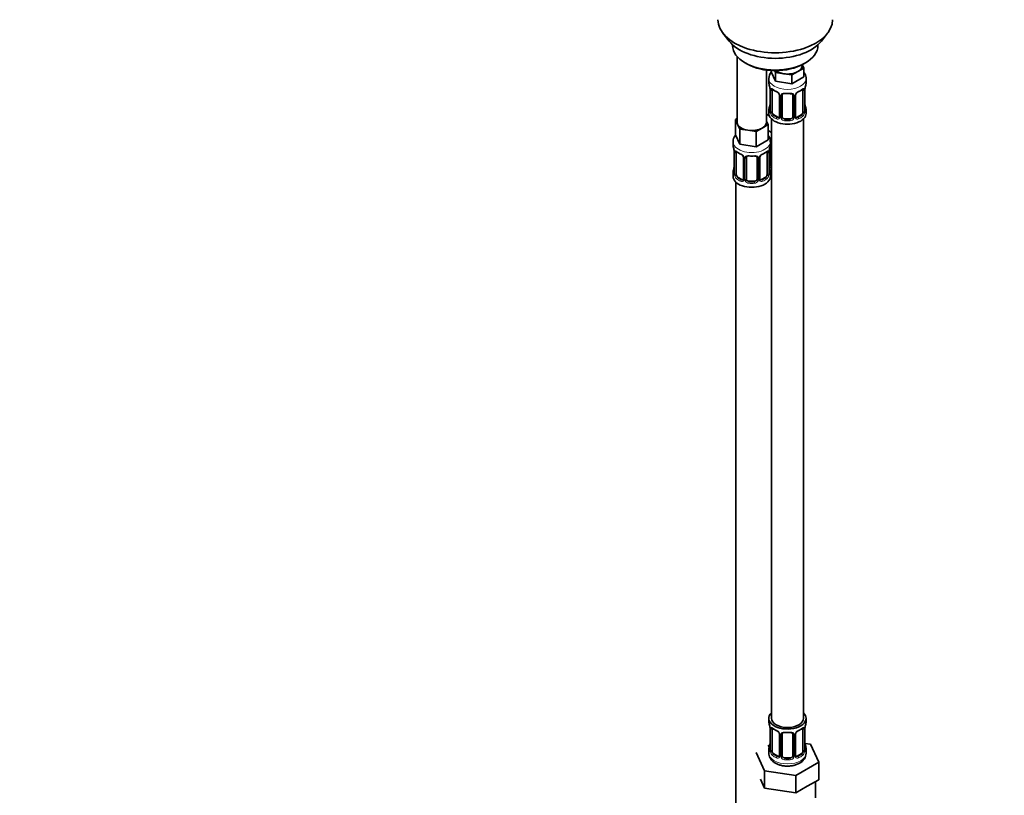
# Model space of a CAD drawing. Units: millimetres. Extents: x 0 to 1478, y 0 to 1758.
# Drawn here: x 0 to 369, y 173 to 464 of the extents above; entities that cross this region are included whole.
import ezdxf
from ezdxf import colors
from ezdxf.entities.mleader import LeaderData, LeaderLine
from ezdxf.math import Vec2, Vec3

# ---------------------------------------------------------------- set-up
doc = ezdxf.new("R2010")
doc.units = ezdxf.units.MM
doc.layers.add('DV5_Défaut', color=7, linetype='Continuous')
doc.layers.add('Défaut', color=7, linetype='Continuous')

# ---------------------------------------------------------------- blocks, each defined once
blk = doc.blocks.new('_DOT')
at = {"color": 0}
blk.add_line((0, 0), (-1, 0), dxfattribs=at)
at = {"color": 0, "const_width": 0.333}
blk.add_lwpolyline([(-0.1665, 0, 1), (0.1665, 0, 1)], format="xyb", close=True, dxfattribs=at)
blk = doc.blocks.new('SE4')
at = {"layer": 'DV5_Défaut', "color": 7, "linetype": 'Continuous', "lineweight": 35}
for p, q in [((263.9, 459.31), (266.18, 456.37)), ((300.87, 456.37), (303.15, 459.31)), ((267.53, 454.93), (267.53, 454.72)), ((299.53, 454.72), (299.53, 454.93)), ((269.19, 450.62), (269.19, 425.94)), ((272.21, 448.19), (272.92, 447.78)), ((293.62, 447.17), (293.62, 447.5)), ((293.65, 447.52), (294.26, 446.22)), ((294.13, 447.78), (294.84, 448.19)), ((280.19, 425.94), (280.19, 445.46)), ((281.99, 445.29), (281.99, 444.85)), ((283.63, 441.31), (281.99, 444.85)), ((283.63, 444.58), (283.32, 445.25)), ((286.7, 444.1), (283.63, 444.58)), ((283.63, 444.58), (283.63, 441.31)), ((289.77, 443.63), (286.7, 444.1)), ((292.01, 444.92), (289.77, 443.63)), ((289.77, 443.63), (289.77, 440.36)), ((294.26, 446.22), (292.01, 444.92)), ((294.26, 446.22), (294.26, 442.95)), ((281.12, 442.27), (281.12, 440.77)), ((289.77, 440.36), (283.63, 441.31)), ((294.26, 442.95), (289.77, 440.36)), ((295.12, 440.77), (295.12, 442.27)), ((281.57, 438.24), (281.57, 430.18)), ((282.32, 429.84), (282.32, 437.91)), ((285.07, 436.13), (285.07, 428.07)), ((286.12, 427.98), (286.12, 436.04)), ((290.12, 436.04), (290.12, 427.98)), ((291.18, 428.07), (291.18, 436.13)), ((293.92, 437.91), (293.92, 429.84)), ((294.67, 430.18), (294.67, 438.24)), ((281.33, 428.23), (280.19, 428.89)), ((281.12, 430.42), (281.12, 429.21)), ((284.44, 427.8), (283.03, 428.62)), ((293.21, 428.62), (291.8, 427.8)), ((295.12, 429.21), (295.12, 430.42)), ((268.55, 426.89), (269.19, 427.26)), ((269.37, 425.12), (268.55, 426.89)), ((268.55, 426.89), (268.55, 421.17)), ((270.2, 423.35), (269.37, 425.12)), ((280.82, 424.99), (278.58, 423.7)), ((280.19, 426.36), (280.82, 424.99)), ((280.82, 424.99), (280.82, 419.28)), ((282.12, 427.12), (282.12, 202.22)), ((289.12, 427.16), (287.12, 427.16)), ((294.12, 202.22), (294.12, 427.12)), ((273.26, 422.87), (270.2, 423.35)), ((270.2, 423.35), (270.2, 417.63)), ((276.33, 422.4), (273.26, 422.87)), ((278.58, 423.7), (276.33, 422.4)), ((276.33, 422.4), (276.33, 416.68)), ((282.12, 422.06), (280.82, 422.81)), ((267.69, 418.59), (267.69, 417.35)), ((270.2, 417.63), (268.55, 421.17)), ((276.33, 416.68), (270.2, 417.63)), ((280.82, 419.28), (276.33, 416.68)), ((281.69, 417.35), (281.69, 418.59)), ((281.88, 409.87), (281.88, 417.93)), ((268.14, 414.82), (268.14, 406.76)), ((268.89, 406.43), (268.89, 414.49)), ((280.49, 414.49), (280.49, 406.43)), ((281.24, 406.76), (281.24, 414.82)), ((271.63, 412.72), (271.63, 404.65)), ((272.69, 404.56), (272.69, 412.63)), ((276.69, 412.63), (276.69, 404.56)), ((277.74, 404.65), (277.74, 412.72)), ((267.69, 407), (267.69, 405.53)), ((281.69, 405.53), (281.69, 407)), ((268.69, 403.45), (268.69, 157.31)), ((271.01, 404.39), (269.6, 405.2)), ((275.69, 403.75), (273.69, 403.75)), ((279.78, 405.2), (278.36, 404.39)), ((281.12, 202.22), (281.12, 201.01)), ((295.12, 201.01), (295.12, 202.22)), ((281.57, 198.48), (281.57, 190.42)), ((282.32, 190.09), (282.32, 198.15)), ((285.07, 196.38), (285.07, 188.32)), ((286.12, 188.22), (286.12, 196.29)), ((290.12, 196.29), (290.12, 188.22)), ((291.18, 188.32), (291.18, 196.38)), ((293.92, 198.15), (293.92, 190.09)), ((294.67, 190.42), (294.67, 198.48)), ((281.45, 192.25), (280.69, 191.8)), ((296.7, 192.47), (294.69, 192.78)), ((299.83, 185.71), (296.7, 192.47)), ((276.41, 189.34), (279.55, 182.57)), ((281.12, 190.66), (281.12, 189.16)), ((284.44, 188.05), (283.03, 188.87)), ((293.21, 188.87), (291.8, 188.05)), ((295.12, 189.16), (295.12, 190.66)), ((289.12, 187.41), (287.12, 187.41)), ((291.26, 180.76), (299.83, 185.71)), ((299.83, 179.18), (299.83, 185.71)), ((279.55, 182.57), (291.26, 180.76)), ((279.55, 176.04), (279.55, 182.57)), ((277.98, 179.42), (279.55, 176.04)), ((291.26, 174.23), (291.26, 180.76)), ((295.55, 176.7), (299.83, 179.18)), ((298.62, 172.42), (298.62, 178.48)), ((279.55, 176.04), (285.4, 175.14)), ((285.4, 175.14), (291.26, 174.23)), ((291.26, 174.23), (295.55, 176.7))]:
    blk.add_line(p, q, dxfattribs=at)
at = {"layer": 'DV5_Défaut', "color": 7, "linetype": 'Continuous', "lineweight": 18}
for p, q in [((281.6, 438.15), (281.6, 430.09)), ((281.71, 429.93), (281.71, 438)), ((294.53, 438), (294.53, 429.93)), ((294.64, 430.09), (294.64, 438.15)), ((285.31, 435.92), (285.31, 427.86)), ((285.58, 427.79), (285.58, 435.86)), ((290.66, 435.86), (290.66, 427.79)), ((290.94, 427.86), (290.94, 435.92)), ((283.03, 428.62), (282.8, 428.49)), ((293.21, 428.62), (293.44, 428.49)), ((284.44, 427.8), (284.22, 427.67)), ((287.12, 427.16), (287.12, 426.98)), ((289.12, 427.16), (289.12, 426.98)), ((291.8, 427.8), (292.03, 427.67)), ((268.16, 414.74), (268.16, 406.67)), ((268.28, 406.52), (268.28, 414.58)), ((281.1, 414.58), (281.1, 406.52)), ((281.21, 406.67), (281.21, 414.74)), ((281.34, 409.68), (281.34, 415.68)), ((271.87, 412.5), (271.87, 404.44)), ((272.14, 404.38), (272.14, 412.44)), ((277.23, 412.44), (277.23, 404.38)), ((277.5, 404.44), (277.5, 412.5)), ((269.6, 405.2), (269.37, 405.07)), ((271.01, 404.39), (270.78, 404.25)), ((273.69, 403.75), (273.69, 403.56)), ((275.69, 403.75), (275.69, 403.56)), ((278.36, 404.39), (278.59, 404.25)), ((279.78, 405.2), (280.01, 405.07)), ((281.6, 198.4), (281.6, 190.34)), ((281.71, 190.18), (281.71, 198.24)), ((285.31, 196.17), (285.31, 188.1)), ((285.58, 188.04), (285.58, 196.1)), ((290.66, 196.1), (290.66, 188.04)), ((290.94, 188.1), (290.94, 196.17)), ((294.53, 198.24), (294.53, 190.18)), ((294.64, 190.34), (294.64, 198.4)), ((283.03, 188.87), (282.8, 188.73)), ((293.21, 188.87), (293.44, 188.73)), ((284.44, 188.05), (284.22, 187.92)), ((287.12, 187.41), (287.12, 187.22)), ((289.12, 187.41), (289.12, 187.22)), ((291.8, 188.05), (292.03, 187.92))]:
    blk.add_line(p, q, dxfattribs=at)
at = {"layer": 'DV5_Défaut', "color": 7, "linetype": 'Continuous', "lineweight": 35}
for centre, radius, start, end in [((285.54, 442.09), 4.41, 142.9687, 177.7478), ((266.95, 435.96), 14.86, 10.7478, 16.3941), ((309.3, 435.96), 14.86, 163.606, 169.2521), ((278.05, 438.11), 3.55, 0.6583, 9.9884), ((286.75, 443.71), 6.93, 232.754, 247.1759), ((283.34, 435.62), 1.85, 27.9091, 66.8984), ((284.55, 436.19), 0.516, 354.3451, 34.6991), ((286.32, 436.17), 0.177, 129.1294, 188.4106), ((291.78, 436.17), 0.593, 147.8322, 183.1057), ((292.91, 435.61), 1.86, 113.0291, 151.8889), ((289.42, 443.84), 7.08, 292.9778, 307.0923), ((298.2, 438.11), 3.55, 170.0079, 179.3454), ((266.95, 435.22), 14.86, 343.6059, 349.2522), ((309.3, 435.22), 14.86, 190.7479, 196.394), ((280.59, 430.12), 0.983, 346.2037, 3.5244), ((295.7, 430.13), 1.03, 177.6544, 193.8628), ((284.81, 427.98), 0.246, 281.4434, 341.1457), ((291.42, 428.02), 0.243, 166.0987, 224.7309), ((282.07, 418.06), 0.177, 129.1294, 188.4106), ((253.51, 412.54), 14.86, 10.7478, 16.3941), ((264.61, 414.7), 3.55, 0.6583, 9.9884), ((273.31, 420.29), 6.93, 232.754, 247.1759), ((269.9, 412.2), 1.85, 27.9091, 66.8984), ((279.47, 412.19), 1.86, 113.0291, 151.8889), ((275.99, 420.42), 7.08, 292.9778, 307.0923), ((284.76, 414.7), 3.55, 170.0079, 179.3454), ((295.86, 412.54), 14.86, 163.606, 169.2521), ((271.11, 412.77), 0.516, 354.3451, 34.6991), ((272.88, 412.75), 0.177, 129.1294, 188.4106), ((278.34, 412.75), 0.593, 147.8322, 183.1057), ((253.51, 411.8), 14.86, 343.6059, 349.2522), ((267.15, 406.7), 0.983, 346.2037, 3.5244), ((282.27, 406.72), 1.03, 177.6544, 193.8628), ((295.86, 411.8), 14.86, 190.7479, 196.394), ((271.37, 404.56), 0.246, 281.4434, 341.1457), ((277.99, 404.6), 0.243, 166.0987, 224.7309), ((266.95, 196.2), 14.86, 10.7478, 16.3941), ((309.3, 196.2), 14.86, 163.606, 169.2521), ((278.05, 198.36), 3.55, 0.6583, 9.9884), ((286.75, 203.96), 6.93, 232.754, 247.1759), ((283.34, 195.86), 1.85, 27.9091, 66.8984), ((284.55, 196.44), 0.516, 354.3451, 34.6991), ((286.32, 196.41), 0.177, 129.1294, 188.4106), ((291.78, 196.41), 0.593, 147.8322, 183.1057), ((292.91, 195.86), 1.86, 113.0291, 151.8889), ((289.42, 204.09), 7.08, 292.9778, 307.0923), ((298.2, 198.36), 3.55, 170.0079, 179.3454), ((266.95, 195.47), 14.86, 343.6059, 349.2522), ((309.3, 195.47), 14.86, 190.7479, 196.394), ((280.59, 190.37), 0.983, 346.2037, 3.5244), ((290.71, 189.33), 4.41, 296.2765, 357.8427), ((295.7, 190.38), 1.03, 177.6544, 193.8628), ((284.81, 188.22), 0.246, 281.4434, 341.1457), ((291.42, 188.26), 0.243, 166.0987, 224.7309)]:
    blk.add_arc(centre, radius, start, end, dxfattribs=at)
at = {"layer": 'DV5_Défaut', "color": 7, "linetype": 'Continuous', "lineweight": 18}
for centre, radius, start, end in [((282.82, 438.04), 1.11, 160.4927, 182.2972), ((283, 435.21), 2.5, 29.8198, 66.9998), ((284.15, 435.9), 1.16, 1.0203, 28.275), ((286.37, 435.87), 0.785, 144.9712, 180.8641), ((289.88, 435.87), 0.785, 359.1311, 35.0336), ((292.1, 435.9), 1.16, 151.7186, 178.9861), ((293.24, 435.21), 2.5, 113.0004, 150.18), ((293.43, 438.04), 1.1, 357.6841, 19.526), ((280.31, 430.05), 1.29, 343.3385, 1.8084), ((284.61, 429.96), 2.89, 180.5093, 191.9483), ((284.06, 429.71), 2.32, 188.7542, 226.8152), ((292.18, 429.71), 2.32, 313.1842, 351.2464), ((291.64, 429.96), 2.89, 348.0493, 359.4931), ((295.93, 430.05), 1.29, 178.1771, 196.676), ((284.42, 428.02), 0.972, 242.8666, 320.2121), ((284.5, 428.36), 0.746, 247.8303, 299.9607), ((284.53, 427.84), 0.779, 325.2937, 1.0277), ((286.68, 427.81), 1.1, 180.837, 209.4908), ((287.21, 428.14), 1.72, 210.2871, 265.0453), ((287.3, 428.17), 1.21, 206.8319, 261.5389), ((288.95, 428.17), 1.2, 278.249, 333.3802), ((289.03, 428.14), 1.72, 274.9548, 329.7127), ((289.57, 427.81), 1.1, 330.5042, 359.168), ((291.71, 427.84), 0.779, 178.9659, 214.7127), ((291.82, 428.02), 0.972, 219.7872, 297.134), ((291.74, 428.35), 0.735, 239.0131, 292.8078), ((269.38, 414.62), 1.11, 160.4927, 182.2972), ((269.57, 411.79), 2.5, 29.8198, 66.9998), ((279.8, 411.79), 2.5, 113.0004, 150.18), ((279.99, 414.62), 1.1, 357.6841, 19.526), ((270.71, 412.48), 1.16, 1.0203, 28.275), ((272.93, 412.45), 0.785, 144.9712, 180.8641), ((276.44, 412.45), 0.785, 359.1311, 35.0336), ((278.66, 412.48), 1.16, 151.7186, 178.9861), ((266.87, 406.63), 1.29, 343.3385, 1.8084), ((271.17, 406.54), 2.89, 180.5093, 191.9483), ((278.2, 406.54), 2.89, 348.0493, 359.4931), ((282.5, 406.63), 1.29, 178.1771, 196.676), ((282.44, 409.7), 1.1, 180.837, 209.4908), ((282.97, 410.03), 1.72, 210.2871, 240.2116), ((283.06, 410.06), 1.21, 206.8319, 218.7313), ((270.63, 406.3), 2.32, 188.7542, 226.8152), ((270.99, 404.61), 0.972, 242.8666, 320.2121), ((271.06, 404.94), 0.746, 247.8303, 299.9607), ((271.09, 404.43), 0.779, 325.2937, 1.0277), ((273.24, 404.39), 1.1, 180.837, 209.4908), ((273.78, 404.72), 1.72, 210.2871, 265.0453), ((273.86, 404.76), 1.21, 206.8319, 261.5389), ((275.51, 404.75), 1.2, 278.249, 333.3802), ((275.6, 404.72), 1.72, 274.9548, 329.7127), ((276.13, 404.39), 1.1, 330.5042, 359.168), ((278.28, 404.43), 0.779, 178.9659, 214.7127), ((278.39, 404.61), 0.972, 219.7872, 297.134), ((278.31, 404.93), 0.735, 239.0131, 292.8078), ((278.74, 406.3), 2.32, 313.1842, 351.2464), ((282.82, 198.29), 1.11, 160.4927, 182.2972), ((283, 195.46), 2.5, 29.8198, 66.9998), ((284.15, 196.15), 1.16, 1.0203, 28.275), ((286.37, 196.11), 0.785, 144.9712, 180.8641), ((289.88, 196.11), 0.785, 359.1311, 35.0336), ((292.1, 196.15), 1.16, 151.7186, 178.9861), ((293.24, 195.46), 2.5, 113.0004, 150.18), ((293.43, 198.29), 1.1, 357.6841, 19.526), ((280.31, 190.3), 1.29, 343.3385, 1.8084), ((284.61, 190.21), 2.89, 180.5093, 191.9483), ((284.06, 189.96), 2.32, 188.7542, 226.8152), ((292.18, 189.96), 2.32, 313.1842, 351.2464), ((291.64, 190.21), 2.89, 348.0493, 359.4931), ((295.93, 190.3), 1.29, 178.1771, 196.676), ((284.42, 188.27), 0.972, 242.8666, 320.2121), ((284.5, 188.61), 0.746, 247.8303, 299.9607), ((284.53, 188.09), 0.779, 325.2937, 1.0277), ((286.68, 188.05), 1.1, 180.837, 209.4908), ((287.21, 188.38), 1.72, 210.2871, 265.0453), ((287.3, 188.42), 1.21, 206.8319, 261.5389), ((288.95, 188.41), 1.2, 278.249, 333.3802), ((289.03, 188.38), 1.72, 274.9548, 329.7127), ((289.57, 188.05), 1.1, 330.5042, 359.168), ((291.71, 188.09), 0.779, 178.9659, 214.7127), ((291.82, 188.27), 0.972, 219.7872, 297.134), ((291.74, 188.59), 0.735, 239.0131, 292.8078)]:
    blk.add_arc(centre, radius, start, end, dxfattribs=at)
at = {"layer": 'DV5_Défaut', "color": 7, "linetype": 'Continuous', "lineweight": 35}
for centre, major_axis, ratio, start_param, end_param in [((283.53, 464.38), (-21.5, 0), 0.57735, 0, 3.141593), ((283.53, 460.85), (19, 0), 0.57735, 3.562127, 5.862651), ((283.53, 454.72), (16, 0), 0.57735, 3.141593, 6.283185), ((283.53, 453.91), (-15, 0), 0.57735, 0.785398, 2.356194), ((288.12, 447.17), (-5.5, 0), 0.57735, 2.356194, 3.141593), ((288.12, 447.17), (-5.5, 0), 0.57735, 0.650595, 1.308997), ((288.12, 447.17), (5.5, 0), 0.57735, 4.45059, 5.497787), ((288.12, 440.77), (7, 0), 0.57735, 3.141593, 3.293694), ((288.12, 440.77), (-7, 0), 0.57735, 2.989492, 3.141593), ((281.97, 438.24), (0.4, 0), 0.57735, 3.141591, 3.513239), ((283.03, 437.5), (-0.5, 0.866), 0.57735, 0.338885, 0.785398), ((287.12, 436.04), (-1, 0), 0.816497, 6.15918, 6.283185), ((285.86, 436.54), (-0.332, 0.222), 0.641506, 3.139114, 3.472604), ((288.12, 440.44), (6.6, 0), 0.57735, 4.560288, 4.86449), ((289.12, 437), (-0.035, 0.398), 0.123712, 2.520628, 3.127296), ((289.12, 436.04), (-1, 0), 0.816497, 3.141593, 3.466201), ((292.03, 437.69), (-0.156, 0.368), 0.483207, 3.115745, 3.142102), ((293.44, 438.51), (-0.247, 0.314), 0.658162, 3.119365, 3.140991), ((293.21, 437.5), (0.5, 0.866), 0.57735, 5.497787, 5.9443), ((294.27, 438.24), (-0.4, 0), 0.57735, 2.769946, 3.141593), ((281.92, 432.37), (0.395, -0.063), 0.166114, 2.853764, 3.653865), ((294.32, 432.37), (-0.395, -0.063), 0.166114, 2.62932, 3.429422), ((283.88, 431.25), (5.5, 0), 0.57735, 3.976369, 4.212295), ((288.12, 430.42), (7, 0), 0.57735, 2.989492, 3.293694), ((288.12, 429.21), (-7, 0), 0.57735, 0, 3.141593), ((283.03, 429.44), (-0.5, 0.866), 0.57735, 0.785398, 1.231911), ((283.03, 429.44), (0.5, -0.866), 0.57735, 4.373504, 5.497787), ((293.21, 429.44), (0.5, 0.866), 0.57735, 3.926991, 5.051274), ((293.21, 429.44), (0.5, 0.866), 0.57735, 5.051274, 5.497787), ((288.12, 430.42), (-7, 0), 0.57735, 2.989492, 3.293694), ((274.69, 425.94), (5.5, 0), 0.57735, 3.141593, 3.403392), ((274.69, 425.94), (-5.5, 0), 0.57735, 0.261799, 1.308997), ((274.69, 425.94), (-5.5, 0), 0.57735, 2.356194, 3.141593), ((284.44, 428.62), (-0.5, 0.866), 0.57735, 2.356194, 3.141593), ((285.47, 428.07), (0.4, 0), 0.57735, 3.11855, 3.141593), ((287.12, 427.98), (1, 0), 0.816497, 3.141593, 3.588106), ((287.12, 427.98), (-1, 0), 0.816497, 0.446513, 1.570796), ((288.12, 430.74), (-6.6, 0), 0.57735, 1.418695, 1.722897), ((289.12, 427.98), (1, 0), 0.816497, 4.712389, 5.836672), ((289.12, 427.98), (1, 0), 0.816497, 5.836672, 6.283185), ((290.91, 427.61), (-0.333, -0.222), 0.670791, 3.162224, 3.516286), ((291.8, 428.62), (0.5, 0.866), 0.57735, 3.198955, 3.926991), ((274.69, 425.94), (5.5, 0), 0.57735, 4.45059, 5.497787), ((282.88, 417.93), (-1, 0), 0.816497, 6.15918, 6.283185), ((281.62, 418.43), (-0.332, 0.222), 0.641506, 3.139114, 3.472604), ((274.69, 417.35), (7, 0), 0.57735, 3.141593, 3.293694), ((268.54, 414.82), (0.4, 0), 0.57735, 3.141591, 3.513239), ((269.6, 414.08), (-0.5, 0.866), 0.57735, 0.338885, 0.785398), ((278.59, 414.28), (-0.156, 0.368), 0.483207, 3.115745, 3.142102), ((280.01, 415.09), (-0.247, 0.314), 0.658162, 3.119365, 3.140991), ((279.78, 414.08), (0.5, 0.866), 0.57735, 5.497787, 5.9443), ((280.84, 414.82), (-0.4, 0), 0.57735, 2.769946, 3.141593), ((274.69, 417.35), (-7, 0), 0.57735, 2.989492, 3.141593), ((273.69, 412.63), (-1, 0), 0.816497, 6.15918, 6.283185), ((272.42, 413.12), (-0.332, 0.222), 0.641506, 3.139114, 3.472604), ((274.69, 417.02), (6.6, 0), 0.57735, 4.560288, 4.86449), ((275.69, 413.58), (-0.035, 0.398), 0.123712, 2.520628, 3.127296), ((275.69, 412.63), (-1, 0), 0.816497, 3.141593, 3.466201), ((274.69, 407), (7, 0), 0.57735, 2.989492, 3.293694), ((268.49, 408.95), (0.395, -0.063), 0.166114, 2.853764, 3.653865), ((280.89, 408.95), (-0.395, -0.063), 0.166114, 2.62932, 3.429422), ((274.69, 407), (-7, 0), 0.57735, 2.989492, 3.293694), ((283.88, 410.84), (-7, 0), 0.57735, 1.252237, 1.31703), ((282.88, 409.87), (1, 0), 0.816497, 3.141593, 3.588106), ((282.88, 409.87), (-1, 0), 0.816497, 0.446513, 0.711537), ((274.69, 405.53), (-7, 0), 0.57735, 0, 3.141593), ((269.6, 406.02), (-0.5, 0.866), 0.57735, 0.785398, 1.231911), ((269.6, 406.02), (0.5, -0.866), 0.57735, 4.373504, 5.497787), ((271.01, 405.2), (-0.5, 0.866), 0.57735, 2.356194, 3.141593), ((272.03, 404.65), (0.4, 0), 0.57735, 3.11855, 3.141593), ((273.69, 404.56), (1, 0), 0.816497, 3.141593, 3.588106), ((273.69, 404.56), (1, 0), 0.816497, 3.588106, 4.712389), ((274.69, 407.33), (-6.6, 0), 0.57735, 1.418695, 1.722897), ((275.69, 404.56), (1, 0), 0.816497, 4.712389, 5.836672), ((275.69, 404.56), (1, 0), 0.816497, 5.836672, 6.283185), ((277.47, 404.19), (-0.333, -0.222), 0.670791, 3.162224, 3.516286), ((278.36, 405.2), (0.5, 0.866), 0.57735, 3.198955, 3.926991), ((279.78, 406.02), (0.5, 0.866), 0.57735, 3.926991, 5.051274), ((279.78, 406.02), (0.5, 0.866), 0.57735, 5.051274, 5.497787), ((288.12, 202.22), (7, 0), 0.57735, 2.600493, 6.283185), ((288.12, 202.22), (7, 0), 0.57735, 0, 0.5411), ((288.12, 201.01), (7, 0), 0.57735, 3.141593, 3.293694), ((288.12, 202.22), (6, 0), 0.57735, 3.141593, 6.283185), ((288.12, 201.01), (-7, 0), 0.57735, 2.989492, 3.141593), ((281.97, 198.48), (0.4, 0), 0.57735, 3.141591, 3.513239), ((283.03, 197.74), (-0.5, 0.866), 0.57735, 0.338885, 0.785398), ((287.12, 196.29), (-1, 0), 0.816497, 6.15918, 6.283185), ((285.86, 196.78), (-0.332, 0.222), 0.641506, 3.139114, 3.472604), ((288.12, 200.68), (6.6, 0), 0.57735, 4.560288, 4.86449), ((289.12, 197.24), (-0.035, 0.398), 0.123712, 2.520628, 3.127296), ((289.12, 196.29), (-1, 0), 0.816497, 3.141593, 3.466201), ((292.03, 197.94), (-0.156, 0.368), 0.483207, 3.115745, 3.142102), ((293.44, 198.76), (-0.247, 0.314), 0.658162, 3.119365, 3.140991), ((293.21, 197.74), (0.5, 0.866), 0.57735, 5.497787, 5.9443), ((294.27, 198.48), (-0.4, 0), 0.57735, 2.769946, 3.141593), ((281.92, 192.62), (0.395, -0.063), 0.166114, 2.853764, 3.653865), ((294.32, 192.62), (-0.395, -0.063), 0.166114, 2.62932, 3.429422), ((288.12, 190.66), (7, 0), 0.57735, 2.989492, 3.293694), ((283.03, 189.68), (-0.5, 0.866), 0.57735, 0.785398, 1.231911), ((283.03, 189.68), (0.5, -0.866), 0.57735, 4.373504, 5.497787), ((293.21, 189.68), (0.5, 0.866), 0.57735, 3.926991, 5.051274), ((293.21, 189.68), (0.5, 0.866), 0.57735, 5.051274, 5.497787), ((288.12, 190.66), (-7, 0), 0.57735, 2.989492, 3.293694), ((284.44, 188.87), (-0.5, 0.866), 0.57735, 2.356194, 3.141593), ((285.47, 188.32), (0.4, 0), 0.57735, 3.11855, 3.141593), ((287.12, 188.22), (1, 0), 0.816497, 3.141593, 3.588106), ((287.12, 188.22), (-1, 0), 0.816497, 0.446513, 1.570796), ((288.12, 190.99), (-6.6, 0), 0.57735, 1.418695, 1.722897), ((289.12, 188.22), (1, 0), 0.816497, 4.712389, 5.836672), ((289.12, 188.22), (1, 0), 0.816497, 5.836672, 6.283185), ((290.91, 187.86), (-0.333, -0.222), 0.670791, 3.162224, 3.516286), ((291.8, 188.87), (0.5, 0.866), 0.57735, 3.198955, 3.926991)]:
    blk.add_ellipse(centre, major_axis=major_axis, ratio=ratio, start_param=start_param, end_param=end_param, dxfattribs=at)
at = {"layer": 'DV5_Défaut', "color": 7, "linetype": 'Continuous', "lineweight": 18}
for centre, major_axis, ratio, start_param, end_param in [((288.12, 442.27), (-7, 0), 0.57735, 0.000865, 3.138621), ((282.08, 438.09), (0.4, 0), 0.57735, 3.555344, 5.371005), ((282.14, 438.51), (0.373, -0.146), 0.85055, 3.855675, 5.740852), ((288.12, 440.77), (-7, 0), 0.57735, 0.633297, 0.937499), ((282.8, 438.51), (0.247, 0.314), 0.658162, 2.44473, 3.142139), ((284.22, 437.69), (0.156, 0.368), 0.483207, 2.29088, 3.157908), ((285.34, 436.66), (0.359, 0.176), 0.358003, 3.11786, 4.05706), ((285.47, 436.13), (0.4, 0), 0.57735, 3.122478, 4.298637), ((285.73, 436.07), (0.4, 0), 0.57735, 4.340743, 6.156403), ((285.86, 436.54), (-0.332, 0.222), 0.641506, 1.587428, 3.139114), ((288.12, 440.77), (-7, 0), 0.57735, 1.418695, 1.722897), ((287.12, 437), (0.035, 0.398), 0.123712, 2.191761, 3.762557), ((289.12, 437), (-0.035, 0.398), 0.123712, 3.127296, 4.091425), ((290.38, 436.54), (0.332, 0.222), 0.641506, 2.810581, 4.695758), ((290.52, 436.07), (-0.4, 0), 0.57735, 0.126783, 1.942443), ((290.78, 436.13), (-0.4, 0), 0.57735, 1.984548, 3.158995), ((290.91, 436.66), (-0.359, 0.176), 0.358003, 2.226125, 3.156005), ((292.03, 437.69), (-0.156, 0.368), 0.483207, 3.142102, 3.992305), ((288.12, 440.77), (7, 0), 0.57735, 5.345686, 5.649888), ((293.44, 438.51), (-0.247, 0.314), 0.658162, 3.140991, 3.838456), ((294.11, 438.51), (-0.373, -0.146), 0.85055, 0.542333, 2.42751), ((294.16, 438.09), (-0.4, 0), 0.57735, 0.912181, 2.727841), ((281.6, 430.99), (0.387, -0.103), 0.80707, 1.846723, 3.352676), ((281.6, 429.84), (-0.387, -0.103), 0.80707, 4.501306, 6.072102), ((288.12, 430.74), (6.6, 0), 0.57735, 3.017713, 3.265472), ((281.92, 429.76), (0.381, -0.123), 0.86268, 3.125723, 3.728142), ((281.97, 430.18), (0.4, 0), 0.57735, 3.141593, 3.513239), ((282.08, 430.03), (-0.4, 0), 0.57735, 0.413752, 2.229412), ((282.14, 429.46), (-0.392, -0.078), 0.178244, 0.357599, 2.242775), ((294.11, 429.46), (0.392, -0.078), 0.178244, 4.04041, 5.925586), ((294.16, 430.03), (0.4, 0), 0.57735, 4.053773, 5.869434), ((294.27, 430.18), (-0.4, 0), 0.57735, 2.769946, 3.141593), ((294.65, 429.84), (0.387, -0.103), 0.80707, 0.211083, 1.781879), ((294.65, 430.99), (-0.387, -0.103), 0.80707, 2.93051, 4.436462), ((288.12, 430.74), (-6.6, 0), 0.57735, 3.017713, 3.265472), ((294.32, 429.76), (-0.381, -0.123), 0.86268, 2.555043, 3.156806), ((282.8, 428.16), (-0.247, -0.314), 0.658162, 4.015526, 5.586322), ((288.12, 430.42), (-7, 0), 0.57735, 0.633297, 0.937499), ((288.12, 430.74), (-6.6, 0), 0.57735, 0.633297, 0.937499), ((284.22, 427.34), (-0.156, -0.368), 0.483207, 3.861676, 5.432473), ((285.34, 427.61), (0.333, -0.222), 0.670791, 3.119226, 4.652076), ((285.47, 428.07), (0.4, 0), 0.57735, 3.141593, 4.298637), ((285.73, 428.01), (-0.4, 0), 0.57735, 1.19915, 3.01481), ((285.86, 427.49), (-0.355, -0.185), 0.387288, 0.98259, 2.867767), ((287.12, 426.65), (-0.035, -0.398), 0.123712, 3.762557, 5.333353), ((288.12, 430.42), (7, 0), 0.57735, 4.560288, 4.86449), ((289.12, 426.65), (0.035, -0.398), 0.123712, 0.949832, 2.520628), ((290.38, 427.49), (0.355, -0.185), 0.387288, 3.415419, 5.300595), ((290.52, 428.01), (0.4, 0), 0.57735, 3.268375, 5.084035), ((290.78, 428.07), (-0.4, 0), 0.57735, 1.984548, 3.141593), ((290.91, 427.61), (-0.333, -0.222), 0.670791, 1.631109, 3.162224), ((288.12, 430.74), (6.6, 0), 0.57735, 5.345686, 5.649888), ((292.03, 427.34), (0.156, -0.368), 0.483207, 0.850713, 2.421509), ((288.12, 430.42), (7, 0), 0.57735, 5.345686, 5.649888), ((293.44, 428.16), (0.247, -0.314), 0.658162, 0.696863, 2.267659), ((274.69, 418.59), (-7, 0), 0.57735, 6.279555, 6.283185), ((274.69, 418.59), (-7, 0), 0.57735, 0, 3.142211), ((283.88, 423.9), (-7, 0), 0.57735, 1.186503, 1.31703), ((281.62, 418.43), (-0.332, 0.222), 0.641506, 2.171912, 3.139114), ((281.48, 417.96), (0.4, 0), 0.57735, 5.248741, 6.156403), ((268.64, 414.67), (0.4, 0), 0.57735, 3.555344, 5.371005), ((268.7, 415.09), (0.373, -0.146), 0.85055, 3.855675, 5.740852), ((274.69, 417.35), (-7, 0), 0.57735, 0.633297, 0.937499), ((269.37, 415.09), (0.247, 0.314), 0.658162, 2.44473, 3.142139), ((270.78, 414.28), (0.156, 0.368), 0.483207, 2.29088, 3.157908), ((278.59, 414.28), (-0.156, 0.368), 0.483207, 3.142102, 3.992305), ((274.69, 417.35), (7, 0), 0.57735, 5.345686, 5.649888), ((280.01, 415.09), (-0.247, 0.314), 0.658162, 3.140991, 3.838456), ((280.67, 415.09), (-0.373, -0.146), 0.85055, 0.542333, 2.42751), ((280.73, 414.67), (-0.4, 0), 0.57735, 0.912181, 2.727841), ((271.9, 413.24), (0.359, 0.176), 0.358003, 3.11786, 4.05706), ((272.03, 412.72), (0.4, 0), 0.57735, 3.122478, 4.298637), ((272.29, 412.65), (0.4, 0), 0.57735, 4.340743, 6.156403), ((272.42, 413.12), (-0.332, 0.222), 0.641506, 1.587428, 3.139114), ((274.69, 417.35), (-7, 0), 0.57735, 1.418695, 1.722897), ((273.69, 413.58), (0.035, 0.398), 0.123712, 2.191761, 3.762557), ((275.69, 413.58), (-0.035, 0.398), 0.123712, 3.127296, 4.091425), ((276.95, 413.12), (0.332, 0.222), 0.641506, 2.810581, 4.695758), ((277.08, 412.65), (-0.4, 0), 0.57735, 0.126783, 1.942443), ((277.34, 412.72), (-0.4, 0), 0.57735, 1.984548, 3.158995), ((277.47, 413.24), (-0.359, 0.176), 0.358003, 2.226125, 3.156005), ((268.16, 407.58), (0.387, -0.103), 0.80707, 1.846723, 3.352676), ((268.16, 406.42), (-0.387, -0.103), 0.80707, 4.501306, 6.072102), ((274.69, 407.33), (6.6, 0), 0.57735, 3.017713, 3.265472), ((268.49, 406.34), (0.381, -0.123), 0.86268, 3.125723, 3.728142), ((268.54, 406.76), (0.4, 0), 0.57735, 3.141593, 3.513239), ((268.64, 406.61), (-0.4, 0), 0.57735, 0.413752, 2.229412), ((280.73, 406.61), (0.4, 0), 0.57735, 4.053773, 5.869434), ((280.84, 406.76), (-0.4, 0), 0.57735, 2.769946, 3.141593), ((281.21, 407.58), (-0.387, -0.103), 0.80707, 2.93051, 4.436462), ((274.69, 407.33), (-6.6, 0), 0.57735, 3.017713, 3.265472), ((281.21, 406.42), (0.387, -0.103), 0.80707, 0.211083, 1.711205), ((280.89, 406.34), (-0.381, -0.123), 0.86268, 2.555043, 3.156806), ((281.48, 409.9), (-0.4, 0), 0.57735, 1.19915, 3.01481), ((281.62, 409.38), (-0.355, -0.185), 0.387288, 0.98259, 2.867767), ((268.7, 406.04), (-0.392, -0.078), 0.178244, 0.357599, 2.242775), ((269.37, 404.74), (-0.247, -0.314), 0.658162, 4.015526, 5.586322), ((274.69, 407), (-7, 0), 0.57735, 0.633297, 0.937499), ((274.69, 407.33), (-6.6, 0), 0.57735, 0.633297, 0.937499), ((270.78, 403.93), (-0.156, -0.368), 0.483207, 3.861676, 5.432473), ((271.9, 404.19), (0.333, -0.222), 0.670791, 3.119226, 4.652076), ((272.03, 404.65), (0.4, 0), 0.57735, 3.141593, 4.298637), ((272.29, 404.59), (-0.4, 0), 0.57735, 1.19915, 3.01481), ((272.42, 404.07), (-0.355, -0.185), 0.387288, 0.98259, 2.867767), ((273.69, 403.23), (-0.035, -0.398), 0.123712, 3.762557, 5.333353), ((274.69, 407), (7, 0), 0.57735, 4.560288, 4.86449), ((275.69, 403.23), (0.035, -0.398), 0.123712, 0.949832, 2.520628), ((276.95, 404.07), (0.355, -0.185), 0.387288, 3.415419, 5.300595), ((277.08, 404.59), (0.4, 0), 0.57735, 3.268375, 5.084035), ((277.34, 404.65), (-0.4, 0), 0.57735, 1.984548, 3.141593), ((277.47, 404.19), (-0.333, -0.222), 0.670791, 1.631109, 3.162224), ((274.69, 407.33), (6.6, 0), 0.57735, 5.345686, 5.649888), ((278.59, 403.93), (0.156, -0.368), 0.483207, 0.850713, 2.421509), ((274.69, 407), (7, 0), 0.57735, 5.345686, 5.649888), ((280.01, 404.74), (0.247, -0.314), 0.658162, 0.696863, 2.267659), ((280.67, 406.04), (0.392, -0.078), 0.178244, 4.04041, 5.925586), ((282.08, 198.34), (0.4, 0), 0.57735, 3.555344, 5.371005), ((282.14, 198.75), (0.373, -0.146), 0.85055, 3.855675, 5.740852), ((288.12, 201.01), (-7, 0), 0.57735, 0.633297, 0.937499), ((282.8, 198.76), (0.247, 0.314), 0.658162, 2.44473, 3.142139), ((284.22, 197.94), (0.156, 0.368), 0.483207, 2.29088, 3.157908), ((285.34, 196.91), (0.359, 0.176), 0.358003, 3.11786, 4.05706), ((285.47, 196.38), (0.4, 0), 0.57735, 3.122478, 4.298637), ((285.73, 196.32), (0.4, 0), 0.57735, 4.340743, 6.156403), ((285.86, 196.78), (-0.332, 0.222), 0.641506, 1.587428, 3.139114), ((288.12, 201.01), (-7, 0), 0.57735, 1.418695, 1.722897), ((287.12, 197.24), (0.035, 0.398), 0.123712, 2.191761, 3.762557), ((289.12, 197.24), (-0.035, 0.398), 0.123712, 3.127296, 4.091425), ((290.38, 196.78), (0.332, 0.222), 0.641506, 2.810581, 4.695758), ((290.52, 196.32), (-0.4, 0), 0.57735, 0.126783, 1.942443), ((290.78, 196.38), (-0.4, 0), 0.57735, 1.984548, 3.158995), ((290.91, 196.91), (-0.359, 0.176), 0.358003, 2.226125, 3.156005), ((292.03, 197.94), (-0.156, 0.368), 0.483207, 3.142102, 3.992305), ((288.12, 201.01), (7, 0), 0.57735, 5.345686, 5.649888), ((293.44, 198.76), (-0.247, 0.314), 0.658162, 3.140991, 3.838456), ((294.11, 198.75), (-0.373, -0.146), 0.85055, 0.542333, 2.42751), ((294.16, 198.34), (-0.4, 0), 0.57735, 0.912181, 2.727841), ((288.12, 189.16), (7, 0), 0.57735, 3.141593, 6.283185), ((281.6, 191.24), (0.387, -0.103), 0.80707, 1.846723, 3.352676), ((281.6, 190.08), (-0.387, -0.103), 0.80707, 4.501306, 6.072102), ((288.12, 190.99), (6.6, 0), 0.57735, 3.017713, 3.265472), ((281.92, 190), (0.381, -0.123), 0.86268, 3.125723, 3.728142), ((281.97, 190.42), (0.4, 0), 0.57735, 3.141593, 3.513239), ((282.08, 190.27), (-0.4, 0), 0.57735, 0.413752, 2.229412), ((282.14, 189.7), (-0.392, -0.078), 0.178244, 0.357599, 2.242775), ((282.8, 188.41), (-0.247, -0.314), 0.658162, 4.015526, 5.586322), ((288.12, 190.99), (-6.6, 0), 0.57735, 0.633297, 0.937499), ((288.12, 190.99), (6.6, 0), 0.57735, 5.345686, 5.649888), ((293.44, 188.41), (0.247, -0.314), 0.658162, 0.696863, 2.267659), ((294.11, 189.7), (0.392, -0.078), 0.178244, 4.04041, 5.925586), ((294.16, 190.27), (0.4, 0), 0.57735, 4.053773, 5.869434), ((294.27, 190.42), (-0.4, 0), 0.57735, 2.769946, 3.141593), ((294.65, 190.08), (0.387, -0.103), 0.80707, 0.211083, 1.781879), ((294.65, 191.24), (-0.387, -0.103), 0.80707, 2.93051, 4.436462), ((288.12, 190.99), (-6.6, 0), 0.57735, 3.017713, 3.265472), ((294.32, 190), (-0.381, -0.123), 0.86268, 2.555043, 3.156806), ((288.12, 190.66), (-7, 0), 0.57735, 0.633297, 0.937499), ((284.22, 187.59), (-0.156, -0.368), 0.483207, 3.861676, 5.432473), ((285.34, 187.86), (0.333, -0.222), 0.670791, 3.119226, 4.652076), ((285.47, 188.32), (0.4, 0), 0.57735, 3.141593, 4.298637), ((285.73, 188.25), (-0.4, 0), 0.57735, 1.19915, 3.01481), ((285.86, 187.73), (-0.355, -0.185), 0.387288, 0.98259, 2.867767), ((287.12, 186.89), (-0.035, -0.398), 0.123712, 3.762557, 5.333353), ((288.12, 190.66), (7, 0), 0.57735, 4.560288, 4.86449), ((289.12, 186.89), (0.035, -0.398), 0.123712, 0.949832, 2.520628), ((290.38, 187.73), (0.355, -0.185), 0.387288, 3.415419, 5.300595), ((290.52, 188.25), (0.4, 0), 0.57735, 3.268375, 5.084035), ((290.78, 188.32), (-0.4, 0), 0.57735, 1.984548, 3.141593), ((290.91, 187.86), (-0.333, -0.222), 0.670791, 1.631109, 3.162224), ((292.03, 187.59), (0.156, -0.368), 0.483207, 0.850713, 2.421509), ((288.12, 190.66), (7, 0), 0.57735, 5.345686, 5.649888)]:
    blk.add_ellipse(centre, major_axis=major_axis, ratio=ratio, start_param=start_param, end_param=end_param, dxfattribs=at)
at = {"layer": 'DV5_Défaut', "color": 7, "linetype": 'Continuous', "lineweight": 35}
for points, knots in [([(295.09, 442.25), (295.1, 442.42), (295.12, 442.86), (294.89, 443.65), (294.55, 444.29), (294.32, 444.61), (294.27, 444.67)], [0, 0, 0, 0, 0.1744159, 0.5446007, 0.9108044, 1, 1, 1, 1]), ([(282.37, 438.3), (282.37, 438.3), (282.38, 438.3), (282.44, 438.28), (282.51, 438.22), (282.56, 438.19)], [0, 0, 0, 0, 0.1548904, 0.6097736, 1, 1, 1, 1]), ([(287.12, 436.67), (287.03, 436.68), (286.93, 436.69), (286.75, 436.68), (286.67, 436.66), (286.43, 436.59), (286.3, 436.51), (286.22, 436.4)], [0, 0, 0, 0, 0.25, 0.25, 0.5, 0.5, 1, 1, 1, 1]), ([(289.16, 436.6), (289.19, 436.6), (289.33, 436.62), (289.6, 436.59), (289.87, 436.49), (290.02, 436.38), (290.05, 436.3), (290.06, 436.28)], [0, 0, 0, 0, 0.066663, 0.342043, 0.621446, 0.899411, 1, 1, 1, 1]), ([(293.69, 438.19), (293.71, 438.21), (293.77, 438.26), (293.85, 438.3), (293.87, 438.3), (293.87, 438.3)], [0, 0, 0, 0, 0.16328, 0.654537, 1, 1, 1, 1]), ([(281.54, 429.89), (281.54, 429.88), (281.54, 429.87), (281.53, 429.86), (281.53, 429.86)], [0, 0, 0, 0, 0.548072, 1, 1, 1, 1]), ([(294.71, 429.86), (294.71, 429.86), (294.71, 429.87), (294.7, 429.88), (294.7, 429.89)], [0, 0, 0, 0, 0.5127042, 1, 1, 1, 1]), ([(268.59, 421.06), (268.49, 420.93), (268.2, 420.54), (267.87, 419.83), (267.68, 419.09), (267.71, 418.72), (267.71, 418.62)], [0, 0, 0, 0, 0.185255, 0.545525, 0.895865, 1, 1, 1, 1]), ([(281.66, 418.59), (281.67, 418.67), (281.71, 419.05), (281.52, 419.78), (281.19, 420.49), (280.93, 420.87), (280.84, 420.98)], [0, 0, 0, 0, 0.086176, 0.462761, 0.832657, 1, 1, 1, 1]), ([(268.94, 414.89), (268.94, 414.89), (268.94, 414.89), (269, 414.86), (269.08, 414.81), (269.12, 414.77)], [0, 0, 0, 0, 0.15489, 0.609774, 1, 1, 1, 1]), ([(280.25, 414.77), (280.27, 414.79), (280.34, 414.84), (280.41, 414.88), (280.44, 414.89), (280.44, 414.89)], [0, 0, 0, 0, 0.16328, 0.654537, 1, 1, 1, 1]), ([(273.69, 413.25), (273.59, 413.27), (273.5, 413.27), (273.32, 413.26), (273.23, 413.24), (273, 413.17), (272.87, 413.09), (272.78, 412.98)], [0, 0, 0, 0, 0.25, 0.25, 0.5, 0.5, 1, 1, 1, 1]), ([(275.72, 413.18), (275.75, 413.18), (275.9, 413.2), (276.16, 413.17), (276.44, 413.07), (276.59, 412.96), (276.62, 412.88), (276.63, 412.86)], [0, 0, 0, 0, 0.066663, 0.342043, 0.621446, 0.899411, 1, 1, 1, 1]), ([(268.11, 406.47), (268.1, 406.46), (268.1, 406.45), (268.1, 406.44), (268.1, 406.44)], [0, 0, 0, 0, 0.548072, 1, 1, 1, 1]), ([(281.27, 406.44), (281.27, 406.44), (281.27, 406.45), (281.27, 406.46), (281.27, 406.47)], [0, 0, 0, 0, 0.512704, 1, 1, 1, 1]), ([(282.37, 198.55), (282.37, 198.55), (282.38, 198.55), (282.44, 198.53), (282.51, 198.47), (282.56, 198.44)], [0, 0, 0, 0, 0.15489, 0.609774, 1, 1, 1, 1]), ([(287.12, 196.92), (287.03, 196.93), (286.93, 196.93), (286.75, 196.92), (286.67, 196.91), (286.43, 196.84), (286.3, 196.76), (286.22, 196.64)], [0, 0, 0, 0, 0.25, 0.25, 0.5, 0.5, 1, 1, 1, 1]), ([(289.16, 196.84), (289.19, 196.85), (289.33, 196.86), (289.6, 196.83), (289.87, 196.73), (290.02, 196.62), (290.05, 196.55), (290.06, 196.52)], [0, 0, 0, 0, 0.066663, 0.342043, 0.621446, 0.899411, 1, 1, 1, 1]), ([(293.69, 198.44), (293.71, 198.45), (293.77, 198.51), (293.85, 198.55), (293.87, 198.55), (293.87, 198.55)], [0, 0, 0, 0, 0.16328, 0.654537, 1, 1, 1, 1]), ([(281.15, 189.13), (281.15, 188.98), (281.13, 188.55), (281.35, 187.77), (281.81, 186.92), (282.47, 186.16), (283.33, 185.5), (284.37, 184.96), (285.58, 184.55), (286.88, 184.31), (288.23, 184.24), (289.59, 184.34), (290.88, 184.61), (291.93, 184.99), (292.45, 185.27), (292.66, 185.38)], [0, 0, 0, 0, 0.031341, 0.106222, 0.180298, 0.256623, 0.337348, 0.422693, 0.510689, 0.598813, 0.686652, 0.774627, 0.863299, 0.953365, 1, 1, 1, 1]), ([(281.54, 190.14), (281.54, 190.13), (281.54, 190.11), (281.53, 190.11), (281.53, 190.11)], [0, 0, 0, 0, 0.548072, 1, 1, 1, 1]), ([(294.71, 190.11), (294.71, 190.11), (294.71, 190.11), (294.7, 190.13), (294.7, 190.13)], [0, 0, 0, 0, 0.5127042, 1, 1, 1, 1])]:
    blk.add_open_spline(points, degree=3, knots=knots, dxfattribs=at)
at = {"layer": 'DV5_Défaut', "color": 7, "linetype": 'Continuous', "lineweight": 18}
for points, knots in [([(281.78, 438.41), (281.8, 438.48), (281.84, 438.52), (281.93, 438.58), (281.98, 438.59), (282.1, 438.58), (282.17, 438.56), (282.32, 438.49), (282.4, 438.44), (282.48, 438.37)], [0, 0, 0, 0, 0.25, 0.25, 0.5, 0.5, 0.75, 0.75, 1, 1, 1, 1]), ([(285.72, 436.32), (285.78, 436.41), (285.86, 436.48), (286.05, 436.61), (286.16, 436.66), (286.39, 436.73), (286.52, 436.76), (286.78, 436.78), (286.92, 436.78), (287.06, 436.77)], [0, 0, 0, 0, 0.25, 0.25, 0.5, 0.5, 0.75, 0.75, 1, 1, 1, 1]), ([(289.18, 436.77), (289.32, 436.78), (289.46, 436.78), (289.72, 436.76), (289.85, 436.73), (290.08, 436.66), (290.19, 436.61), (290.38, 436.48), (290.46, 436.41), (290.52, 436.32)], [0, 0, 0, 0, 0.25, 0.25, 0.5, 0.5, 0.75, 0.75, 1, 1, 1, 1]), ([(293.76, 438.37), (293.85, 438.44), (293.93, 438.49), (294.07, 438.56), (294.14, 438.58), (294.26, 438.59), (294.31, 438.58), (294.4, 438.52), (294.44, 438.48), (294.47, 438.41)], [0, 0, 0, 0, 0.25, 0.25, 0.5, 0.5, 0.75, 0.75, 1, 1, 1, 1]), ([(281.55, 429.68), (281.52, 429.61), (281.5, 429.57), (281.43, 429.52), (281.4, 429.51), (281.34, 429.53), (281.31, 429.57), (281.25, 429.66), (281.22, 429.72), (281.2, 429.8)], [0, 0, 0, 0, 0.25, 0.25, 0.5, 0.5, 0.75, 0.75, 1, 1, 1, 1]), ([(282.39, 429.45), (282.41, 429.36), (282.43, 429.26), (282.47, 429.07), (282.5, 428.98), (282.6, 428.73), (282.69, 428.58), (282.8, 428.49)], [0, 0, 0, 0, 0.25, 0.25, 0.5, 0.5, 1, 1, 1, 1]), ([(293.44, 428.49), (293.5, 428.54), (293.54, 428.59), (293.63, 428.73), (293.67, 428.81), (293.77, 429.06), (293.82, 429.26), (293.85, 429.45)], [0, 0, 0, 0, 0.25, 0.25, 0.5, 0.5, 1, 1, 1, 1]), ([(295.04, 429.8), (295.02, 429.72), (294.99, 429.66), (294.94, 429.57), (294.91, 429.54), (294.84, 429.51), (294.81, 429.52), (294.75, 429.57), (294.72, 429.61), (294.7, 429.68)], [0, 0, 0, 0, 0.25, 0.25, 0.5, 0.5, 0.75, 0.75, 1, 1, 1, 1]), ([(281.67, 418.4), (281.69, 418.41), (281.7, 418.42), (281.81, 418.5), (281.92, 418.55), (282.06, 418.59), (282.09, 418.6), (282.12, 418.61)], [0, 0, 0, 0, 0.108601, 0.108601, 0.831551, 0.831551, 1, 1, 1, 1]), ([(268.34, 414.99), (268.37, 415.06), (268.4, 415.11), (268.49, 415.16), (268.55, 415.18), (268.67, 415.17), (268.74, 415.15), (268.88, 415.07), (268.96, 415.02), (269.04, 414.96)], [0, 0, 0, 0, 0.25, 0.25, 0.5, 0.5, 0.75, 0.75, 1, 1, 1, 1]), ([(280.33, 414.96), (280.41, 415.02), (280.49, 415.07), (280.64, 415.15), (280.71, 415.17), (280.83, 415.18), (280.88, 415.16), (280.97, 415.11), (281.01, 415.06), (281.03, 414.99)], [0, 0, 0, 0, 0.25, 0.25, 0.5, 0.5, 0.75, 0.75, 1, 1, 1, 1]), ([(272.29, 412.9), (272.35, 412.99), (272.43, 413.06), (272.62, 413.19), (272.73, 413.24), (272.96, 413.31), (273.09, 413.34), (273.35, 413.36), (273.49, 413.37), (273.63, 413.35)], [0, 0, 0, 0, 0.25, 0.25, 0.5, 0.5, 0.75, 0.75, 1, 1, 1, 1]), ([(275.75, 413.35), (275.89, 413.37), (276.02, 413.37), (276.29, 413.34), (276.41, 413.31), (276.65, 413.24), (276.76, 413.19), (276.94, 413.06), (277.02, 412.99), (277.09, 412.9)], [0, 0, 0, 0, 0.25, 0.25, 0.5, 0.5, 0.75, 0.75, 1, 1, 1, 1]), ([(268.11, 406.26), (268.09, 406.2), (268.06, 406.15), (268, 406.1), (267.97, 406.09), (267.9, 406.12), (267.87, 406.15), (267.81, 406.24), (267.79, 406.31), (267.77, 406.39)], [0, 0, 0, 0, 0.25, 0.25, 0.5, 0.5, 0.75, 0.75, 1, 1, 1, 1]), ([(268.96, 406.03), (268.97, 405.94), (268.99, 405.84), (269.04, 405.65), (269.07, 405.56), (269.17, 405.31), (269.26, 405.17), (269.37, 405.07)], [0, 0, 0, 0, 0.25, 0.25, 0.5, 0.5, 1, 1, 1, 1]), ([(280.01, 405.07), (280.06, 405.12), (280.11, 405.18), (280.2, 405.32), (280.24, 405.39), (280.34, 405.65), (280.39, 405.84), (280.42, 406.03)], [0, 0, 0, 0, 0.25, 0.25, 0.5, 0.5, 1, 1, 1, 1]), ([(281.61, 406.39), (281.58, 406.31), (281.56, 406.24), (281.5, 406.15), (281.47, 406.12), (281.41, 406.09), (281.37, 406.1), (281.31, 406.15), (281.29, 406.2), (281.26, 406.26)], [0, 0, 0, 0, 0.25, 0.25, 0.5, 0.5, 0.75, 0.75, 1, 1, 1, 1]), ([(281.78, 198.66), (281.8, 198.72), (281.84, 198.77), (281.93, 198.83), (281.98, 198.84), (282.1, 198.83), (282.17, 198.81), (282.32, 198.74), (282.4, 198.68), (282.48, 198.62)], [0, 0, 0, 0, 0.25, 0.25, 0.5, 0.5, 0.75, 0.75, 1, 1, 1, 1]), ([(285.72, 196.56), (285.78, 196.65), (285.86, 196.73), (286.05, 196.85), (286.16, 196.9), (286.39, 196.98), (286.52, 197), (286.78, 197.03), (286.92, 197.03), (287.06, 197.02)], [0, 0, 0, 0, 0.25, 0.25, 0.5, 0.5, 0.75, 0.75, 1, 1, 1, 1]), ([(289.18, 197.02), (289.32, 197.03), (289.46, 197.03), (289.72, 197), (289.85, 196.98), (290.08, 196.9), (290.19, 196.85), (290.38, 196.73), (290.46, 196.65), (290.52, 196.56)], [0, 0, 0, 0, 0.25, 0.25, 0.5, 0.5, 0.75, 0.75, 1, 1, 1, 1]), ([(293.76, 198.62), (293.85, 198.68), (293.93, 198.74), (294.07, 198.81), (294.14, 198.83), (294.26, 198.84), (294.31, 198.83), (294.4, 198.77), (294.44, 198.72), (294.47, 198.66)], [0, 0, 0, 0, 0.25, 0.25, 0.5, 0.5, 0.75, 0.75, 1, 1, 1, 1]), ([(281.55, 189.93), (281.52, 189.86), (281.5, 189.82), (281.43, 189.76), (281.4, 189.76), (281.34, 189.78), (281.31, 189.81), (281.25, 189.9), (281.22, 189.97), (281.2, 190.05)], [0, 0, 0, 0, 0.25, 0.25, 0.5, 0.5, 0.75, 0.75, 1, 1, 1, 1]), ([(282.39, 189.7), (282.41, 189.6), (282.43, 189.51), (282.47, 189.32), (282.5, 189.23), (282.6, 188.97), (282.69, 188.83), (282.8, 188.73)], [0, 0, 0, 0, 0.25, 0.25, 0.5, 0.5, 1, 1, 1, 1]), ([(293.44, 188.73), (293.5, 188.78), (293.54, 188.84), (293.63, 188.98), (293.67, 189.06), (293.77, 189.31), (293.82, 189.5), (293.85, 189.7)], [0, 0, 0, 0, 0.25, 0.25, 0.5, 0.5, 1, 1, 1, 1]), ([(295.04, 190.05), (295.02, 189.97), (294.99, 189.91), (294.94, 189.81), (294.91, 189.78), (294.84, 189.76), (294.81, 189.76), (294.75, 189.82), (294.72, 189.86), (294.7, 189.93)], [0, 0, 0, 0, 0.25, 0.25, 0.5, 0.5, 0.75, 0.75, 1, 1, 1, 1])]:
    blk.add_open_spline(points, degree=3, knots=knots, dxfattribs=at)
for points in [[(293.85, 438.22), (293.84, 438.25), (293.83, 438.27), (293.82, 438.29)], [(269.03, 414.91), (269, 414.89), (268.98, 414.86), (268.96, 414.8)], [(280.42, 414.8), (280.41, 414.83), (280.4, 414.85), (280.38, 414.87)], [(282.47, 198.57), (282.43, 198.56), (282.41, 198.52), (282.39, 198.47)], [(293.85, 198.47), (293.84, 198.49), (293.83, 198.52), (293.82, 198.54)]]:
    blk.add_open_spline(points, degree=3, dxfattribs=at)
at = {"layer": 'DV5_Défaut', "color": 7, "linetype": 'Continuous', "lineweight": 35}
for points in [[(285.06, 428.07), (285.06, 427.95), (285.04, 427.88), (285, 427.84)], [(291.37, 427.72), (291.35, 427.71), (291.31, 427.76), (291.26, 427.85)], [(282.11, 418.42), (282.06, 418.38), (282.01, 418.34), (281.98, 418.28)], [(271.63, 404.66), (271.63, 404.53), (271.61, 404.46), (271.56, 404.43)], [(277.93, 404.3), (277.91, 404.3), (277.88, 404.34), (277.82, 404.43)], [(285.06, 188.32), (285.06, 188.2), (285.04, 188.12), (285, 188.09)], [(291.37, 187.96), (291.35, 187.96), (291.31, 188), (291.26, 188.1)]]:
    blk.add_open_spline(points, degree=3, dxfattribs=at)

msp = doc.modelspace()

# ---------------------------------------------------------------- block references
at = {"layer": 'Défaut'}
msp.add_blockref('SE4', (0, 0), dxfattribs=at)

# ---------------------------------------------------------------- leaders
at = {"layer": 'Défaut', "color": 7, "linetype": 'Continuous', "lineweight": 18}
ml = msp.add_multileader_mtext('Standard', dxfattribs=at)
ml.set_content('{\\pxsm0.9;\\fSolid Edge ISO|b1||i0||c0|p34;\\W1.;06/02/2023\\P}', color=256)
ml.set_leader_properties()
ml.set_arrow_properties(name='DOT')
ml.build(insert=Vec2(0, 0))
ml.multileader.update_dxf_attribs({"leader_type": 0, "dogleg_length": 0, "arrow_head_size": 12})
ctx = ml.context
ctx.base_point, ctx.char_height, ctx.arrow_head_size, ctx.landing_gap_size = Vec3(1390.41, 1750.71), 12, 12, 4.2
notes = []
notes.append((ctx, [(0, (0, 0, 0), (0, 0), (1, 0), 1, [])]))
ctx.mtext.insert = Vec3(1392.41, 1756.83)
ml = msp.add_multileader_mtext('Standard', dxfattribs=at)
ml.set_content('{\\pxsm0.9;\\fArial|b1||i0||c0|p34;\\W1.;6532\\P}', color=256)
ml.set_leader_properties()
ml.set_arrow_properties(name='DOT')
ml.build(insert=Vec2(0, 0))
ml.multileader.update_dxf_attribs({"leader_type": 0, "dogleg_length": 0, "arrow_head_size": 12})
ctx = ml.context
ctx.base_point, ctx.char_height, ctx.arrow_head_size, ctx.landing_gap_size = Vec3(24.31, 1749.47), 12, 12, 4.2
notes.append((ctx, [(0, (0, 0, 0), (0, 0), (1, 0), 1, [])]))
ctx.mtext.insert = Vec3(26.31, 1755.57)
for ctx, leaders in notes:
    for number, flags, end, landing, length, lines in leaders:
        leader = LeaderData()
        leader.index, (leader.has_last_leader_line, leader.has_dogleg_vector, leader.attachment_direction) = number, flags
        leader.last_leader_point, leader.dogleg_vector, leader.dogleg_length = Vec3(end), Vec3(landing), length
        for number, points, colour, breaks in lines:
            line = LeaderLine()
            line.index, line.vertices, line.color, line.breaks = number, Vec3.list(points), colors.encode_raw_color(colour), breaks
            leader.lines.append(line)
        ctx.leaders.append(leader)

doc.saveas('drawing.dxf')
